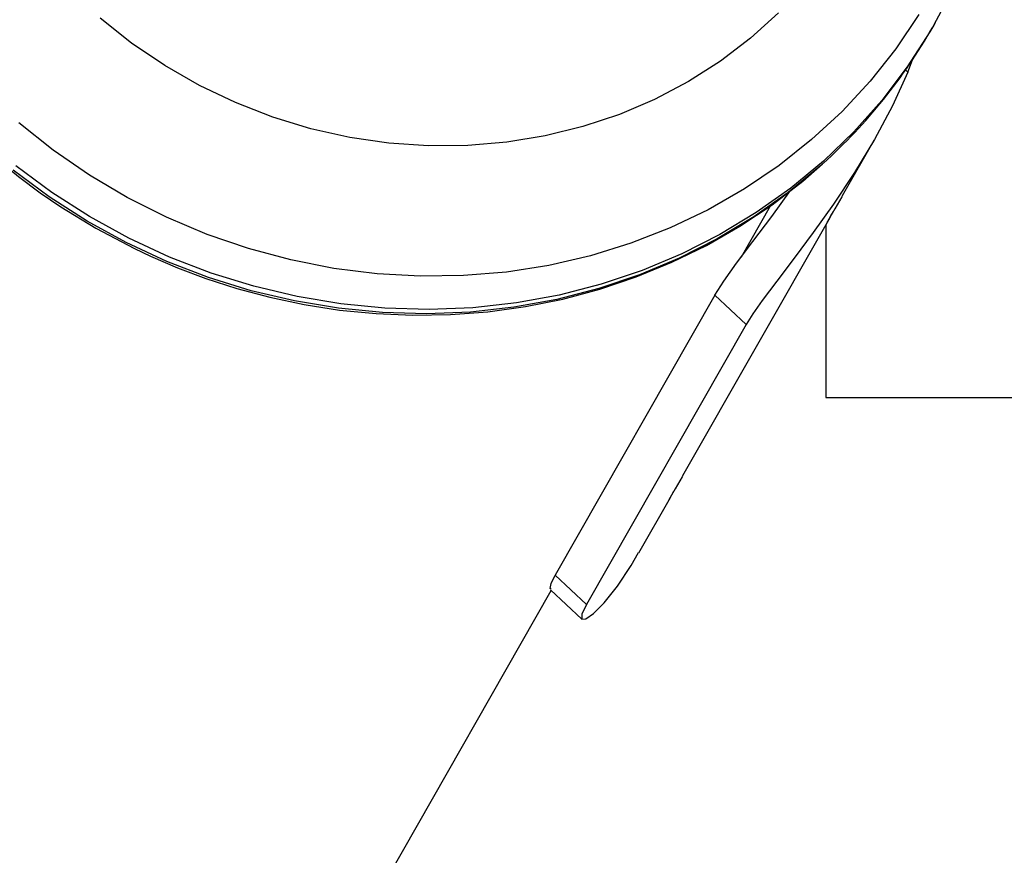
# Model space of a CAD drawing. Extents: x 3636 to 3934, y -917 to -594.
# Drawn here: x 3755 to 3760, y -796 to -792 of the extents above; entities that cross this region are included whole.
import ezdxf

# ---------------------------------------------------------------- set-up
doc = ezdxf.new("R2010")
doc.units = 0
doc.header["$LTSCALE"] = 36
doc.header["$MEASUREMENT"] = 0
doc.layers.add('CONTOUR', color=7, linetype='CONTINUOUS')

msp = doc.modelspace()

# ---------------------------------------------------------------- linework, layer by layer
at = {"layer": 'CONTOUR', "linetype": 'Continuous', "lineweight": 25}
for p, q in [((3759.4613, -792.4324), (3759.4722, -792.4134)), ((3759.4722, -792.4134), (3759.4664, -792.4235)), ((3759.3527, -792.6275), (3759.3739, -792.574)), ((3759.3433, -792.6187), (3759.3527, -792.6275)), ((3759.0696, -793.1643), (3759.2068, -792.9238)), ((3758.6297, -793.4308), (3758.7562, -793.2091)), ((3758.375, -794.3815), (3759.0151, -793.2598)), ((3758.9967, -793.2921), (3758.9967, -794.0422)), ((3758.5142, -793.5973), (3757.8196, -794.8146)), ((3758.6504, -793.7252), (3758.5142, -793.5973)), ((3758.6504, -793.7252), (3757.9558, -794.9425)), ((3758.9967, -794.0422), (3766.5438, -794.0422)), ((3758.1835, -794.7172), (3758.3205, -794.4771)), ((3757.8196, -794.8146), (3757.9558, -794.9425)), ((3750.0809, -808.4128), (3757.8025, -794.8806)), ((3757.7996, -794.8779), (3757.9359, -795.0059))]:
    msp.add_line(p, q, dxfattribs=at)
at = {"layer": 'CONTOUR', "linetype": 'Continuous', "lineweight": 25, "flags": 128}
for points in [[(3754.4548, -790.4502), (3754.4393, -790.525), (3754.4157, -790.7031), (3754.405, -790.8843), (3754.4076, -791.0678), (3754.4236, -791.2527), (3754.4495, -791.418), (3754.4862, -791.5819), (3754.5334, -791.7436), (3754.5909, -791.9024), (3754.6585, -792.0578), (3754.7358, -792.2089), (3754.8223, -792.3552), (3754.9177, -792.496), (3755.0212, -792.6304), (3755.132, -792.7579), (3755.2488, -792.8772), (3755.369, -792.9866), (3755.4856, -793.0817), (3755.5809, -793.1523), (3755.6697, -793.2129), (3755.8224, -793.3064)], [(3759.466, -792.4235), (3759.5434, -792.2791), (3759.6148, -792.1192), (3759.675, -791.9536), (3759.7235, -791.7827), (3759.7598, -791.6074), (3759.7835, -791.4284)], [(3759.4008, -792.378), (3759.3005, -792.5266), (3759.189, -792.6672), (3759.0669, -792.799), (3758.9347, -792.9214), (3758.7931, -793.0338), (3758.643, -793.1355), (3758.485, -793.2261), (3758.32, -793.305), (3758.1489, -793.3718), (3757.9726, -793.4262), (3757.7919, -793.468), (3757.6079, -793.4968), (3757.4214, -793.5126), (3757.2335, -793.5152), (3757.0451, -793.5047), (3756.8572, -793.4811), (3756.6708, -793.4445), (3756.4868, -793.3951), (3756.3063, -793.3332), (3756.1302, -793.259), (3755.9593, -793.1731), (3755.7946, -793.0758), (3755.6369, -792.9676), (3755.4871, -792.8491)], [(3758.7912, -792.3709), (3758.6694, -792.4807), (3758.5384, -792.5803), (3758.3991, -792.669), (3758.2522, -792.7463), (3758.0988, -792.8117), (3757.9398, -792.8649), (3757.7762, -792.9053), (3757.6091, -792.9329), (3757.4395, -792.9474), (3757.2685, -792.9487), (3757.0971, -792.9369), (3756.9265, -792.912), (3756.7578, -792.8741), (3756.5919, -792.8235), (3756.4299, -792.7605), (3756.2729, -792.6856), (3756.1219, -792.5991), (3755.9778, -792.5017), (3755.8415, -792.3939)], [(3759.4664, -792.4235), (3759.4493, -792.4526), (3759.35, -792.6056), (3759.2393, -792.7508), (3759.1176, -792.8873), (3758.9858, -793.0145), (3758.8443, -793.1318), (3758.6939, -793.2385), (3758.5355, -793.3341), (3758.3697, -793.4182), (3758.1975, -793.4902), (3758.0197, -793.5499), (3757.8372, -793.5969), (3757.651, -793.631), (3757.4621, -793.6519), (3757.2712, -793.6597), (3757.0796, -793.6542), (3756.888, -793.6356), (3756.6976, -793.6038), (3756.5092, -793.559), (3756.3238, -793.5016), (3756.1424, -793.4317), (3755.9659, -793.3497), (3755.7952, -793.256), (3755.6312, -793.1512), (3755.4746, -793.0357)], [(3759.3527, -792.6275), (3759.2863, -792.7743), (3759.2084, -792.9211), (3759.1215, -793.0647), (3759.0302, -793.2015), (3758.9421, -793.3245), (3758.8585, -793.4362), (3758.7828, -793.536), (3758.7195, -793.6213), (3758.6794, -793.6788), (3758.6504, -793.7252)], [(3758.9856, -793.0239), (3758.9749, -793.0335), (3758.8334, -793.1508), (3758.6831, -793.2575), (3758.5246, -793.3532), (3758.3588, -793.4372), (3758.1866, -793.5093), (3758.0089, -793.5689), (3757.8264, -793.6159), (3757.6402, -793.65), (3757.4512, -793.671), (3757.2604, -793.6787), (3757.0687, -793.6733), (3756.8772, -793.6546), (3756.6867, -793.6228), (3756.4983, -793.5781), (3756.3129, -793.5206), (3756.1316, -793.4507), (3755.9551, -793.3687), (3755.7844, -793.2751), (3755.6203, -793.1702), (3755.4638, -793.0548)], [(3755.8224, -793.3064), (3755.9908, -793.3953), (3756.0602, -793.4279), (3756.1774, -793.4781), (3756.3012, -793.5246), (3756.4361, -793.5681), (3756.579, -793.6064), (3756.7283, -793.6381), (3756.8826, -793.6621), (3757.0407, -793.6778), (3757.2015, -793.6845), (3757.3641, -793.6818), (3757.5275, -793.6693), (3757.6909, -793.6468), (3757.8533, -793.6142), (3758.014, -793.5713), (3758.1721, -793.5181), (3758.3268, -793.4547), (3758.4775, -793.3812), (3758.6232, -793.2976), (3758.7634, -793.2043), (3758.8972, -793.1015), (3758.9819, -793.0265)], [(3758.5142, -793.5973), (3758.5528, -793.5368), (3758.6086, -793.4589), (3758.6793, -793.3647), (3758.7612, -793.2558), (3758.843, -793.1431)], [(3759.0696, -793.1642), (3759.0666, -793.1696), (3759.0361, -793.2223), (3759.0141, -793.26), (3759.0035, -793.2787), (3759.0042, -793.2778)], [(3759.0054, -793.2764), (3759.0189, -793.2531), (3759.0295, -793.2335)], [(3758.375, -794.3815), (3758.372, -794.3869), (3758.3415, -794.4395), (3758.3195, -794.4773), (3758.3089, -794.496), (3758.3096, -794.4951)], [(3758.3108, -794.4937), (3758.3243, -794.4704), (3758.3349, -794.4508)], [(3757.9558, -794.9425), (3757.9362, -794.9836), (3757.9354, -795.0053), (3757.9525, -795.0049), (3757.9865, -794.9811), (3758.0326, -794.9347), (3758.0901, -794.8628), (3758.1505, -794.7728), (3758.1825, -794.7166)], [(3757.8019, -794.8754), (3757.7973, -794.8719), (3757.802, -794.8502), (3757.8196, -794.8146)]]:
    msp.add_lwpolyline(points, dxfattribs=at)
at = {"layer": 'CONTOUR', "linetype": 'Continuous', "lineweight": 25}
msp.add_arc((3757.3724, -791.2394), 2.4056, 312.115, 330.2694, dxfattribs=at)

doc.saveas('drawing.dxf')
